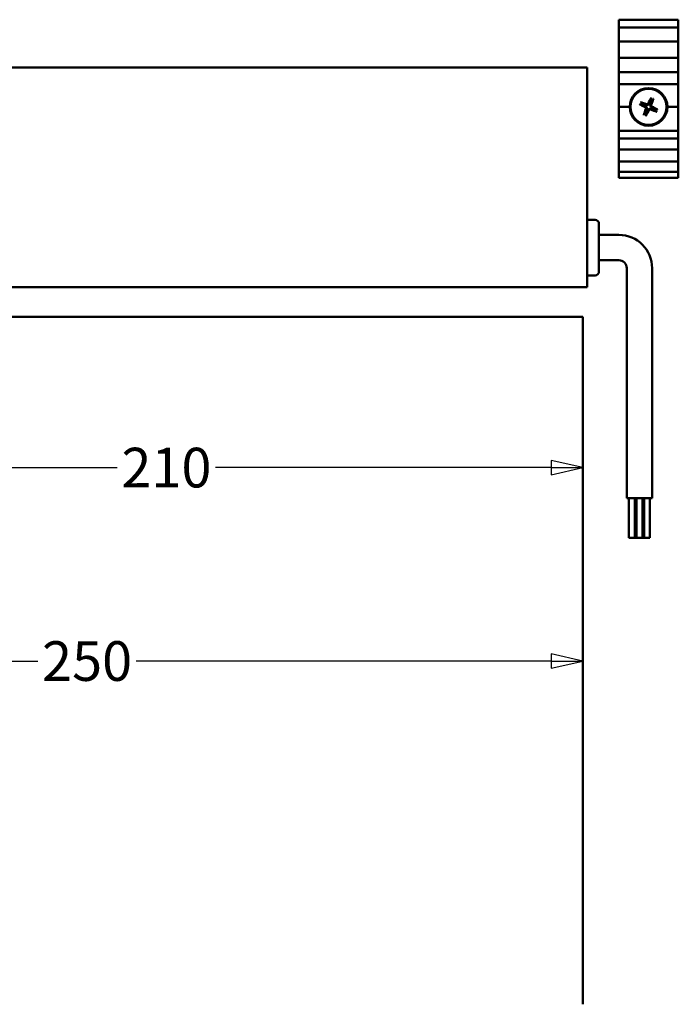
# Model space of a CAD drawing. Units: millimetres. Extents: x 8 to 1027, y -139 to 292.
# Drawn here: x 971 to 1027, y 180 to 263 of the extents above; entities that cross this region are included whole.
import ezdxf

# ---------------------------------------------------------------- set-up
doc = ezdxf.new("R2010")
doc.units = ezdxf.units.MM
doc.header["$LTSCALE"] = 0.666667
doc.layers.add('Bemaßung (ISO)', color=7, linetype='Continuous', lineweight=25)
doc.layers.add('Sichtbar (ISO)', color=7, linetype='Continuous', lineweight=50)
doc.styles.add('Katalog 2010 - Zeichnung', font='plantc.ttf')
doc.dimstyles.new('Homepage', dxfattribs={"dimscale": 0.666667, "dimtxt": 5, "dimasz": 4, "dimexe": 3.175, "dimexo": 0.8, "dimgap": 0.8, "dimtad": 0, "dimtih": 1, "dimtoh": 1, "dimrnd": 1e-08, "dimtxsty": 'Katalog 2010 - Zeichnung', "dimblk": 'Filled-1', "dimcen": 0.09, "dimdle": 10, "dimclrd": 256, "dimclre": 256, "dimclrt": 256, "dimazin": 2, "dimtfac": 0.5, "dimtofl": 0, "dimtmove": 0, "dimatfit": 3, "dimfxl": 1, "dimtolj": 1, "dimlwd": 30, "dimlwe": 30, "dimarcsym": 0})

# ---------------------------------------------------------------- blocks, each defined once
blk = doc.blocks.new('Filled-1')
at = {"color": 0}
for p, q in [((0, 0), (-1, 0.225)), ((-1, 0.225), (-1, -0.225)), ((-1, 0), (0, 0)), ((-1, -0.225), (0, 0))]:
    blk.add_line(p, q, dxfattribs=at)
at = {"color": 0, "flags": 128}
blk.add_lwpolyline([(-1, -0.225), (0, 0), (-1, 0.225), (-1, -0.225)], dxfattribs=at)
at = {"color": 0}
blk.add_solid([(-1, -0.225), (0, 0), (-1, 0.225), (-1, -0.225)], dxfattribs=at)
blk = doc.blocks.new('*D67')
at = {"layer": 'Bemaßung (ISO)', "lineweight": 30}
for p, q in [((948.527, 237.019), (948.527, 222.769)), ((951.194, 224.886), (979.396, 224.886)), ((1015.861, 224.886), (987.659, 224.886))]:
    blk.add_line(p, q, dxfattribs=at)
at = {"layer": 'Defpoints', "color": 0}
for p in [(948.527, 237.553), (948.527, 224.886), (1018.527, 224.886)]:
    blk.add_point(p, dxfattribs=at)
at = {"layer": 'Bemaßung (ISO)', "lineweight": 30, "xscale": 2.666666666666666, "yscale": 2.666666666666666, "zscale": 2.666666666666666, "rotation": 180}
blk.add_blockref('Filled-1', (948.527, 224.886), dxfattribs=at)
at = {"layer": 'Bemaßung (ISO)', "lineweight": 30, "xscale": 2.666666666666666, "yscale": 2.666666666666666, "zscale": 2.666666666666666}
blk.add_blockref('Filled-1', (1018.527, 224.886), dxfattribs=at)
at = {"layer": 'Bemaßung (ISO)', "lineweight": 35, "insert": (983.527, 224.886), "char_height": 3.3333, "attachment_point": 5, "style": 'Katalog 2010 - Zeichnung'}
blk.add_mtext('\\A1;210', dxfattribs=at)
blk = doc.blocks.new('*D72')
at = {"layer": 'Bemaßung (ISO)', "lineweight": 30}
for p, q in [((935.194, 241.353), (935.194, 206.503)), ((937.861, 208.619), (972.729, 208.619)), ((1015.861, 208.619), (980.992, 208.619))]:
    blk.add_line(p, q, dxfattribs=at)
at = {"layer": 'Defpoints', "color": 0}
for p in [(935.194, 241.886), (1018.527, 237.553), (1018.527, 208.619)]:
    blk.add_point(p, dxfattribs=at)
at = {"layer": 'Bemaßung (ISO)', "lineweight": 30, "xscale": 2.666666666666666, "yscale": 2.666666666666666, "zscale": 2.666666666666666, "rotation": 180}
blk.add_blockref('Filled-1', (935.194, 208.619), dxfattribs=at)
at = {"layer": 'Bemaßung (ISO)', "lineweight": 30, "xscale": 2.666666666666666, "yscale": 2.666666666666666, "zscale": 2.666666666666666}
blk.add_blockref('Filled-1', (1018.527, 208.619), dxfattribs=at)
at = {"layer": 'Bemaßung (ISO)', "lineweight": 35, "insert": (976.861, 208.619), "char_height": 3.3333, "attachment_point": 5, "style": 'Katalog 2010 - Zeichnung'}
blk.add_mtext('\\A1;250', dxfattribs=at)

msp = doc.modelspace()

# ---------------------------------------------------------------- linework, layer by layer
at = {"layer": 'Sichtbar (ISO)'}
for p, q in [((1021.55149, 262.55263), (1021.55149, 262.47)), ((1021.55149, 262.55263), (1026.55149, 262.55263)), ((1026.55149, 262.55263), (1026.55149, 262.47)), ((1021.55149, 261.88596), (1021.55149, 262.47)), ((1021.55149, 261.88596), (1021.55149, 261.63596)), ((1021.55149, 261.88596), (1026.55149, 261.88596)), ((1026.55149, 261.88596), (1026.55149, 262.47)), ((1026.55149, 261.88596), (1026.55149, 261.63596)), ((1021.55149, 260.9693), (1021.55149, 261.63596)), ((1021.55149, 260.9693), (1021.55149, 260.7193)), ((1026.55149, 260.9693), (1026.55149, 261.63596)), ((1026.55149, 260.9693), (1026.55149, 260.7193)), ((1021.55149, 260.6193), (1021.55149, 260.7193)), ((1021.55149, 260.7193), (1026.55149, 260.7193)), ((1021.55149, 260.15263), (1021.55149, 260.6193)), ((1021.55149, 260.15263), (1021.55149, 260.05263)), ((1021.55149, 259.95263), (1021.55149, 260.05263)), ((1026.55149, 260.6193), (1026.55149, 260.7193)), ((1026.55149, 260.15263), (1026.55149, 260.6193)), ((1026.55149, 260.15263), (1026.55149, 260.05263)), ((1026.55149, 259.95263), (1026.55149, 260.05263)), ((1021.55149, 259.45263), (1021.55149, 259.95263)), ((1021.55149, 259.45263), (1021.55149, 259.35263)), ((1021.55149, 258.85263), (1021.55149, 259.35263)), ((1021.55149, 259.35263), (1026.55149, 259.35263)), ((1026.55149, 259.45263), (1026.55149, 259.95263)), ((1026.55149, 259.45263), (1026.55149, 259.35263)), ((1026.55149, 258.85263), (1026.55149, 259.35263)), ((1018.88482, 258.5193), (969.88482, 258.5193)), ((1018.88482, 258.5193), (1018.88482, 240.05264)), ((1021.55149, 258.73006), (1021.55149, 258.85263)), ((1021.55149, 258.63076), (1021.55149, 258.73006)), ((1021.55149, 258.63076), (1021.55149, 258.41629)), ((1021.55149, 258.41629), (1021.55149, 258.13178)), ((1026.55149, 258.73006), (1026.55149, 258.85263)), ((1026.55149, 258.63076), (1026.55149, 258.73006)), ((1026.55149, 258.63076), (1026.55149, 258.41629)), ((1026.55149, 258.41629), (1026.55149, 258.13178)), ((1021.55149, 257.64015), (1021.55149, 258.13178)), ((1021.55149, 258.13178), (1026.55149, 258.13178)), ((1021.55149, 257.64015), (1021.55149, 257.35563)), ((1026.55149, 257.64015), (1026.55149, 258.13178)), ((1026.55149, 257.64015), (1026.55149, 257.35563)), ((1021.55149, 257.35563), (1021.55149, 257.13596)), ((1021.55149, 257.06862), (1021.55149, 257.13596)), ((1021.55149, 257.13596), (1026.55149, 257.13596)), ((1021.55149, 255.3193), (1021.55149, 257.06862)), ((1026.55149, 257.35563), (1026.55149, 257.13596)), ((1026.55149, 257.06862), (1026.55149, 257.13596)), ((1026.55149, 255.3193), (1026.55149, 257.06862)), ((1021.55149, 255.2193), (1021.55149, 255.3193)), ((1021.55149, 255.2193), (1022.46816, 255.2193)), ((1021.55149, 255.1193), (1021.55149, 255.2193)), ((1021.55149, 253.3193), (1021.55149, 255.1193)), ((1025.63482, 255.2193), (1026.55149, 255.2193)), ((1026.55149, 255.2193), (1026.55149, 255.3193)), ((1026.55149, 255.1193), (1026.55149, 255.2193)), ((1026.55149, 253.3193), (1026.55149, 255.1193)), ((1021.55149, 253.2193), (1021.55149, 253.3193)), ((1021.55149, 253.2193), (1021.55149, 252.55263)), ((1021.55149, 253.2193), (1026.55149, 253.2193)), ((1021.55149, 252.55263), (1026.55149, 252.55263)), ((1021.55149, 252.45263), (1021.55149, 252.55263)), ((1026.55149, 253.2193), (1026.55149, 253.3193)), ((1026.55149, 253.2193), (1026.55149, 252.55263)), ((1026.55149, 252.45263), (1026.55149, 252.55263)), ((1021.55149, 252.20331), (1021.55149, 252.45263)), ((1021.55149, 252.13596), (1021.55149, 252.20331)), ((1021.55149, 252.13596), (1021.55149, 251.91629)), ((1021.55149, 251.91629), (1021.55149, 251.63178)), ((1026.55149, 252.20331), (1026.55149, 252.45263)), ((1026.55149, 252.13596), (1026.55149, 252.20331)), ((1026.55149, 252.13596), (1026.55149, 251.91629)), ((1026.55149, 251.91629), (1026.55149, 251.63178)), ((1021.55149, 251.14015), (1021.55149, 251.63178)), ((1021.55149, 251.63178), (1026.55149, 251.63178)), ((1021.55149, 251.14015), (1021.55149, 250.85563)), ((1026.55149, 251.14015), (1026.55149, 251.63178)), ((1026.55149, 251.14015), (1026.55149, 250.85563)), ((1021.55149, 250.85563), (1021.55149, 250.63596)), ((1021.55149, 250.56862), (1021.55149, 250.63596)), ((1021.55149, 250.63596), (1026.55149, 250.63596)), ((1021.55149, 250.18595), (1021.55149, 250.56862)), ((1021.55149, 250.08595), (1021.55149, 250.18595)), ((1021.55149, 250.08595), (1021.55149, 249.98595)), ((1026.55149, 250.85563), (1026.55149, 250.63596)), ((1026.55149, 250.56862), (1026.55149, 250.63596)), ((1026.55149, 250.18595), (1026.55149, 250.56862)), ((1026.55149, 250.08595), (1026.55149, 250.18595)), ((1026.55149, 250.08595), (1026.55149, 249.98595)), ((1021.55149, 249.85262), (1021.55149, 249.98595)), ((1021.55149, 249.81929), (1021.55149, 249.85262)), ((1021.55149, 249.81929), (1021.55149, 249.75262)), ((1021.55149, 249.75262), (1026.55149, 249.75262)), ((1021.55149, 249.75262), (1021.55149, 249.65262)), ((1021.55149, 249.50235), (1021.55149, 249.65262)), ((1021.55149, 249.50235), (1021.55149, 249.41082)), ((1021.55149, 249.35679), (1021.55149, 249.41082)), ((1021.55149, 249.35679), (1021.55149, 249.25262)), ((1021.55149, 249.25262), (1026.55149, 249.25262)), ((1026.55149, 249.85262), (1026.55149, 249.98595)), ((1026.55149, 249.81929), (1026.55149, 249.85262)), ((1026.55149, 249.81929), (1026.55149, 249.75262)), ((1026.55149, 249.75262), (1026.55149, 249.65262)), ((1026.55149, 249.50235), (1026.55149, 249.65262)), ((1026.55149, 249.50235), (1026.55149, 249.41082)), ((1026.55149, 249.35679), (1026.55149, 249.41082)), ((1026.55149, 249.35679), (1026.55149, 249.25262)), ((1019.55149, 245.7193), (1018.88482, 245.7193)), ((1019.88482, 245.38597), (1019.88482, 241.38597)), ((1019.88482, 244.45264), (1021.55149, 244.45264)), ((1019.88482, 242.3193), (1021.55149, 242.3193)), ((1019.55149, 241.05264), (1018.88482, 241.05264)), ((1022.21816, 241.65264), (1022.21816, 222.3193)), ((1024.35149, 241.65264), (1024.35149, 222.3193)), ((1018.88482, 240.05264), (969.88482, 240.05264)), ((785.19402, 237.55263), (1018.52735, 237.55263)), ((1018.52735, 179.75206), (1018.52735, 237.55263)), ((1022.21816, 222.3193), (1024.35149, 222.3193)), ((1022.40079, 222.3193), (1022.40079, 218.98597)), ((1022.90079, 222.3193), (1022.90079, 218.98597)), ((1023.03482, 222.3193), (1023.03482, 218.98597)), ((1023.53482, 222.3193), (1023.53482, 218.98597)), ((1023.66886, 222.3193), (1023.66886, 218.98597)), ((1024.16886, 222.3193), (1024.16886, 218.98597)), ((1022.40079, 218.98597), (1022.90079, 218.98597)), ((1022.90079, 218.98597), (1023.03482, 218.98597)), ((1023.03482, 218.98597), (1023.53482, 218.98597)), ((1023.53482, 218.98597), (1023.66886, 218.98597)), ((1023.66886, 218.98597), (1024.16886, 218.98597))]:
    msp.add_line(p, q, dxfattribs=at)
for radius in [1.58333, 1.51685]:
    msp.add_circle((1024.05149, 255.2193), radius, dxfattribs=at)
for centre, radius, start, end in [((1024.05149, 255.2193), 0.45544, 148.2349519, 164.7110899), ((1024.05149, 255.2193), 0.45544, 58.2349519, 74.7110899), ((1024.05149, 255.2193), 0.45544, 328.2349519, 344.7110899), ((1024.05149, 255.2193), 0.45544, 238.2349519, 254.7110899), ((1019.55149, 245.38597), 0.33333, 0, 90), ((1021.55149, 241.65264), 2.8, 0, 90), ((1021.55149, 241.65264), 0.66667, 0, 90), ((1019.55149, 241.38597), 0.33333, 270, 0)]:
    msp.add_arc(centre, radius, start, end, dxfattribs=at)
for centre, major_axis, start_param, end_param in [((1024.12362, 255.18331), (-1.19006, -2.38502), 4.41360137, 4.62146439), ((1023.976, 255.24758), (0.93502, 2.49606), 4.80331357, 5.01117659), ((1024.08748, 255.29143), (2.38502, -1.19006), 4.41360137, 4.62146439), ((1024.02321, 255.14381), (-2.49606, 0.93502), 4.80331357, 5.01117659), ((1024.12698, 255.19102), (-0.93502, -2.49606), 4.80331357, 5.01117659), ((1024.0155, 255.14717), (-2.38502, 1.19006), 4.41360137, 4.62146439), ((1023.97936, 255.25529), (1.19006, 2.38502), 4.41360137, 4.62146439), ((1024.07977, 255.29479), (2.49606, -0.93502), 4.80331357, 5.01117659)]:
    msp.add_ellipse(centre, major_axis=major_axis, ratio=0.08715574, start_param=start_param, end_param=end_param, dxfattribs=at)
for points, weights in [([(1024.25333, 255.93614), (1024.20258, 255.76385), (1024.17159, 255.65862)], [1.00271665812, 1.03195269558, 1]), ([(1024.29125, 255.60652), (1024.34716, 255.7009), (1024.4387, 255.85543)], [1, 1.03195270597, 1.00271665894]), ([(1023.33465, 255.42114), (1023.50694, 255.37039), (1023.61217, 255.33939)], [1.00271665455, 1.03195265022, 1]), ([(1023.66427, 255.45906), (1023.56989, 255.51496), (1023.41536, 255.60651)], [1, 1.03195264987, 1.00271665453]), ([(1023.61217, 255.33939), (1023.73258, 255.28608), (1023.7995, 255.25635)], [1, 1.33408194459, 1.62890486821]), ([(1023.85269, 255.37851), (1023.78533, 255.40724), (1023.66427, 255.45906)], [1.62890486821, 1.33408194459, 1]), ([(1024.17159, 255.65862), (1024.11827, 255.53821), (1024.08855, 255.47128)], [1, 1.33408194459, 1.62890486821]), ([(1024.2107, 255.4181), (1024.23944, 255.48546), (1024.29125, 255.60652)], [1.62890486821, 1.33408194459, 1]), ([(1024.2503, 255.06009), (1024.31765, 255.03135), (1024.43871, 254.97954)], [1.62890486821, 1.33408194459, 1]), ([(1024.49081, 255.0992), (1024.37041, 255.15252), (1024.30348, 255.18224)], [1, 1.33408194459, 1.62890486821]), ([(1024.76833, 255.01746), (1024.59604, 255.06821), (1024.49081, 255.0992)], [1.00271665455, 1.03195265022, 1]), ([(1023.81173, 254.83207), (1023.75582, 254.7377), (1023.66428, 254.58316)], [1, 1.03195270607, 1.00271665895]), ([(1023.89228, 255.02049), (1023.86355, 254.95313), (1023.81173, 254.83207)], [1.62890486821, 1.33408194459, 1]), ([(1023.84965, 254.50246), (1023.9004, 254.67475), (1023.9314, 254.77997)], [1.00271665812, 1.03195269551, 1]), ([(1023.9314, 254.77997), (1023.98471, 254.90038), (1024.01444, 254.96731)], [1, 1.33408194459, 1.62890486821]), ([(1024.43871, 254.97954), (1024.53309, 254.92363), (1024.68762, 254.83209)], [1, 1.03195264987, 1.00271665453])]:
    msp.add_rational_spline(points, weights, degree=2, dxfattribs=at)
for points, knots in [([(1024.25333, 255.93614), (1024.25392, 255.93812), (1024.25493, 255.94097), (1024.25749, 255.94746), (1024.25964, 255.95247), (1024.26384, 255.96173), (1024.26666, 255.96762), (1024.27103, 255.97637), (1024.27324, 255.98068), (1024.27527, 255.98449)], [0.0452673354, 0.0452673354, 0.0452673354, 0.0452673354, 0.0492305851, 0.0492305851, 0.0541453932, 0.0541453932, 0.0591323145, 0.0591323145, 0.0629520289, 0.0629520289, 0.0629520289, 0.0629520289]), ([(1024.45914, 255.90444), (1024.45774, 255.90035), (1024.4561, 255.8958), (1024.45266, 255.88664), (1024.45027, 255.88057), (1024.44636, 255.87118), (1024.44415, 255.86619), (1024.44114, 255.8599), (1024.43975, 255.85721), (1024.4387, 255.85543)], [0.0160156001, 0.0160156001, 0.0160156001, 0.0160156001, 0.0198353146, 0.0198353146, 0.0248222358, 0.0248222358, 0.029737044, 0.029737044, 0.0337002936, 0.0337002936, 0.0337002936, 0.0337002936]), ([(1023.33465, 255.42114), (1023.33267, 255.42172), (1023.32982, 255.42274), (1023.32333, 255.42529), (1023.31832, 255.42744), (1023.30906, 255.43165), (1023.30317, 255.43446), (1023.29441, 255.43883), (1023.29011, 255.44105), (1023.2863, 255.44308)], [0.0452673354, 0.0452673354, 0.0452673354, 0.0452673354, 0.0492305851, 0.0492305851, 0.0541453932, 0.0541453932, 0.0591323145, 0.0591323145, 0.0629520289, 0.0629520289, 0.0629520289, 0.0629520289]), ([(1023.36635, 255.62695), (1023.37044, 255.62554), (1023.37499, 255.6239), (1023.38415, 255.62047), (1023.39022, 255.61808), (1023.39961, 255.61417), (1023.4046, 255.61196), (1023.41089, 255.60895), (1023.41357, 255.60756), (1023.41536, 255.60651)], [0.0160156001, 0.0160156001, 0.0160156001, 0.0160156001, 0.0198353146, 0.0198353146, 0.0248222358, 0.0248222358, 0.029737044, 0.029737044, 0.0337002936, 0.0337002936, 0.0337002936, 0.0337002936]), ([(1023.76763, 255.19248), (1023.78076, 255.18579), (1023.79349, 255.17606), (1023.81401, 255.15229), (1023.8218, 255.13825), (1023.83121, 255.11017), (1023.83344, 255.09426), (1023.83166, 255.06719), (1023.82923, 255.05592), (1023.82543, 255.04554)], [0, 0, 0, 0, 0.0133154947, 0.0133154947, 0.0266309894, 0.0266309894, 0.0399671379, 0.0399671379, 0.0496505648, 0.0496505648, 0.0496505648, 0.0496505648]), ([(1023.7995, 255.25635), (1023.81564, 255.24919), (1023.8309, 255.23952), (1023.85399, 255.22004), (1023.86434, 255.20928), (1023.88215, 255.18489), (1023.8896, 255.17121), (1023.90023, 255.1442), (1023.90409, 255.12911), (1023.90767, 255.09912), (1023.90743, 255.0842), (1023.9038, 255.0542), (1023.89921, 255.03673), (1023.89228, 255.02049)], [0.2534265732, 0.2534265732, 0.2534265732, 0.2534265732, 0.2698775303, 0.2698775303, 0.2829369106, 0.2829369106, 0.2959962909, 0.2959962909, 0.3090556712, 0.3090556712, 0.3221150515, 0.3221150515, 0.3385660086, 0.3385660086, 0.3385660086, 0.3385660086]), ([(1024.08855, 255.47128), (1024.08138, 255.45515), (1024.07172, 255.43989), (1024.05223, 255.41679), (1024.04148, 255.40645), (1024.01709, 255.38864), (1024.0034, 255.38119), (1023.9764, 255.37056), (1023.9613, 255.3667), (1023.93131, 255.36312), (1023.91639, 255.36336), (1023.88639, 255.36699), (1023.86892, 255.37158), (1023.85269, 255.37851)], [0.2534265732, 0.2534265732, 0.2534265732, 0.2534265732, 0.2698775303, 0.2698775303, 0.2829369106, 0.2829369106, 0.2959962909, 0.2959962909, 0.3090556712, 0.3090556712, 0.3221150515, 0.3221150515, 0.3385660086, 0.3385660086, 0.3385660086, 0.3385660086]), ([(1024.02467, 255.50316), (1024.01799, 255.49003), (1024.00825, 255.4773), (1023.98448, 255.45678), (1023.97044, 255.44899), (1023.94237, 255.43958), (1023.92645, 255.43734), (1023.89939, 255.43913), (1023.88811, 255.44156), (1023.87773, 255.44536)], [0, 0, 0, 0, 0.0133154947, 0.0133154947, 0.0266309894, 0.0266309894, 0.0399671379, 0.0399671379, 0.0496505648, 0.0496505648, 0.0496505648, 0.0496505648]), ([(1024.01444, 254.96731), (1024.0216, 254.98344), (1024.03127, 254.99871), (1024.05075, 255.0218), (1024.0615, 255.03214), (1024.0859, 255.04995), (1024.09958, 255.05741), (1024.12659, 255.06803), (1024.14168, 255.0719), (1024.17167, 255.07548), (1024.18659, 255.07524), (1024.21659, 255.0716), (1024.23406, 255.06702), (1024.2503, 255.06009)], [0.2534265732, 0.2534265732, 0.2534265732, 0.2534265732, 0.2698775303, 0.2698775303, 0.2829369106, 0.2829369106, 0.2959962909, 0.2959962909, 0.3090556712, 0.3090556712, 0.3221150515, 0.3221150515, 0.3385660086, 0.3385660086, 0.3385660086, 0.3385660086]), ([(1024.30348, 255.18224), (1024.28735, 255.18941), (1024.27208, 255.19907), (1024.24899, 255.21856), (1024.23865, 255.22931), (1024.22084, 255.2537), (1024.21338, 255.26739), (1024.20276, 255.29439), (1024.19889, 255.30949), (1024.19531, 255.33948), (1024.19555, 255.3544), (1024.19918, 255.38439), (1024.20377, 255.40187), (1024.2107, 255.4181)], [0.2534265732, 0.2534265732, 0.2534265732, 0.2534265732, 0.2698775303, 0.2698775303, 0.2829369106, 0.2829369106, 0.2959962909, 0.2959962909, 0.3090556712, 0.3090556712, 0.3221150515, 0.3221150515, 0.3385660086, 0.3385660086, 0.3385660086, 0.3385660086]), ([(1024.33535, 255.24612), (1024.32222, 255.2528), (1024.30949, 255.26254), (1024.28898, 255.28631), (1024.28118, 255.30034), (1024.27177, 255.32842), (1024.26954, 255.34434), (1024.27132, 255.3714), (1024.27376, 255.38268), (1024.27755, 255.39306)], [0, 0, 0, 0, 0.0133154947, 0.0133154947, 0.0266309894, 0.0266309894, 0.0399671379, 0.0399671379, 0.0496505648, 0.0496505648, 0.0496505648, 0.0496505648]), ([(1023.64384, 254.53416), (1023.64524, 254.53824), (1023.64689, 254.5428), (1023.65032, 254.55196), (1023.65271, 254.55803), (1023.65662, 254.56742), (1023.65883, 254.57241), (1023.66184, 254.5787), (1023.66323, 254.58138), (1023.66428, 254.58316)], [0.0160156001, 0.0160156001, 0.0160156001, 0.0160156001, 0.0198353146, 0.0198353146, 0.0248222358, 0.0248222358, 0.029737044, 0.029737044, 0.0337002936, 0.0337002936, 0.0337002936, 0.0337002936]), ([(1023.84965, 254.50246), (1023.84907, 254.50047), (1023.84805, 254.49763), (1023.8455, 254.49114), (1023.84335, 254.48612), (1023.83914, 254.47686), (1023.83633, 254.47098), (1023.83196, 254.46222), (1023.82974, 254.45792), (1023.82771, 254.45411)], [0.0452673354, 0.0452673354, 0.0452673354, 0.0452673354, 0.0492305851, 0.0492305851, 0.0541453932, 0.0541453932, 0.0591323145, 0.0591323145, 0.0629520289, 0.0629520289, 0.0629520289, 0.0629520289]), ([(1024.07831, 254.93544), (1024.085, 254.94857), (1024.09473, 254.96129), (1024.1185, 254.98181), (1024.13254, 254.9896), (1024.16062, 254.99901), (1024.17653, 255.00125), (1024.2036, 254.99947), (1024.21487, 254.99703), (1024.22525, 254.99324)], [0, 0, 0, 0, 0.0133154947, 0.0133154947, 0.0266309894, 0.0266309894, 0.0399671379, 0.0399671379, 0.0496505648, 0.0496505648, 0.0496505648, 0.0496505648]), ([(1024.73663, 254.81164), (1024.73255, 254.81305), (1024.72799, 254.81469), (1024.71883, 254.81812), (1024.71276, 254.82052), (1024.70337, 254.82443), (1024.69838, 254.82664), (1024.69209, 254.82964), (1024.68941, 254.83103), (1024.68762, 254.83209)], [0.0160156001, 0.0160156001, 0.0160156001, 0.0160156001, 0.0198353146, 0.0198353146, 0.0248222358, 0.0248222358, 0.029737044, 0.029737044, 0.0337002936, 0.0337002936, 0.0337002936, 0.0337002936]), ([(1024.76833, 255.01746), (1024.77032, 255.01687), (1024.77316, 255.01586), (1024.77965, 255.0133), (1024.78467, 255.01115), (1024.79392, 255.00694), (1024.79981, 255.00413), (1024.80857, 254.99976), (1024.81287, 254.99755), (1024.81668, 254.99552)], [0.0452673354, 0.0452673354, 0.0452673354, 0.0452673354, 0.0492305851, 0.0492305851, 0.0541453932, 0.0541453932, 0.0591323145, 0.0591323145, 0.0629520289, 0.0629520289, 0.0629520289, 0.0629520289])]:
    msp.add_open_spline(points, degree=3, knots=knots, dxfattribs=at)

# ---------------------------------------------------------------- dimensions: what is measured, and where the dimension line sits
at = {"layer": 'Bemaßung (ISO)', "lineweight": 35}
for base, p1, p2, override, picture, middle in [((1018.52735, 208.6193), (935.19402, 241.88596), (1018.52735, 237.55263), {"dimtih": 0, "dimtoh": 0, "dimdec": 2, "dimlfac": 3, "dimse2": 1, "dimtp": 0, "dimtm": 0, "dimtdec": 2, "dimatfit": 1}, '*D72', (976.86069, 208.6193)), ((948.52735, 224.88579), (1018.52735, 224.88579), (948.52735, 237.55263), {"dimtih": 0, "dimtoh": 0, "dimdec": 2, "dimlfac": 3, "dimse1": 1, "dimtp": 0, "dimtm": 0, "dimtdec": 2, "dimatfit": 1}, '*D67', (983.52735, 224.88579))]:
    dim = msp.add_linear_dim(base=base, p1=p1, p2=p2, angle=180, dimstyle='Homepage', override=override, dxfattribs=at)
    dim.commit()
    dim.dimension.update_dxf_attribs({"geometry": picture, "text_midpoint": middle, "dimtype": 160})

doc.saveas('drawing.dxf')
